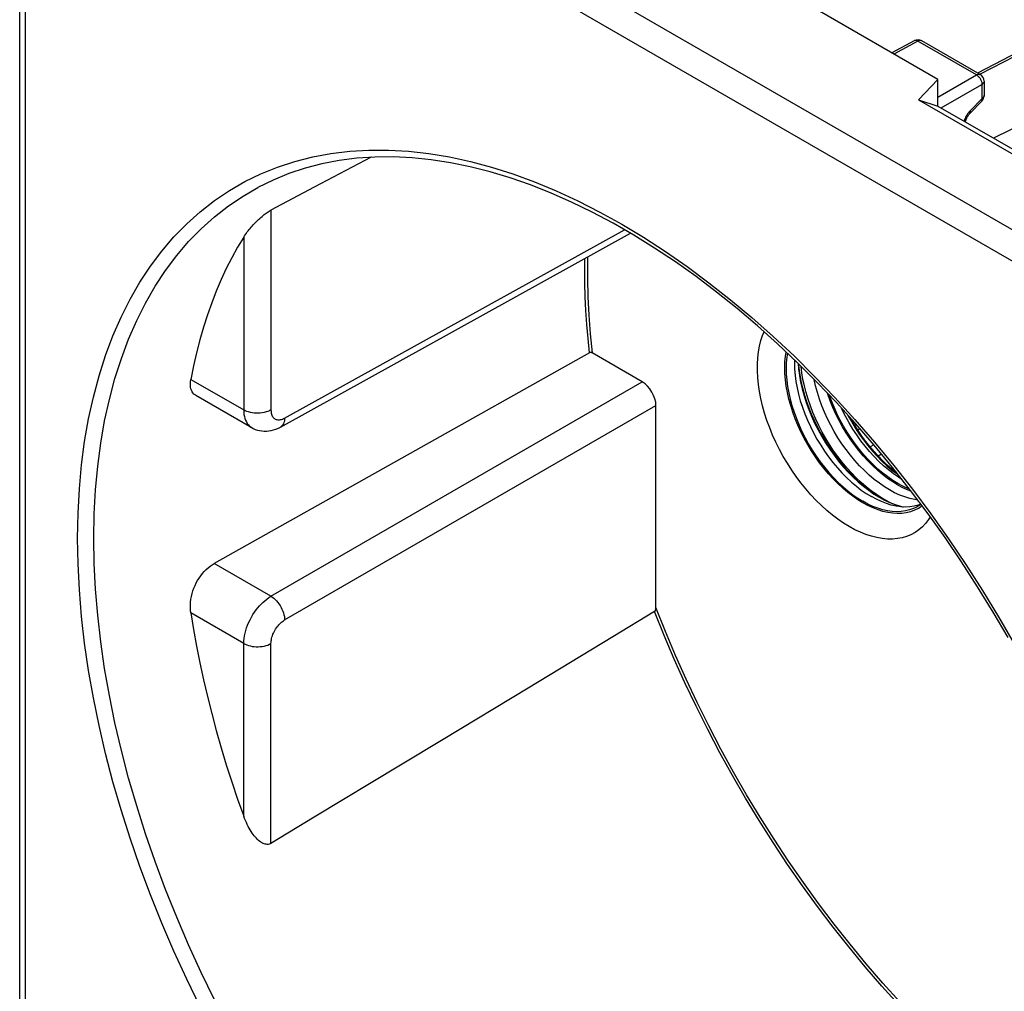
# Model space of a CAD drawing. Units: millimetres. Extents: x -22.6 to 34, y -23.6 to 43.1.
# Drawn here: x -22.6 to 2.8, y 3.1 to 28.2 of the extents above; entities that cross this region are included whole.
import ezdxf

# ---------------------------------------------------------------- set-up
doc = ezdxf.new("R2010")
doc.units = ezdxf.units.MM
doc.header["$LTSCALE"] = 16.335
doc.layers.get('0').update_dxf_attribs({"linetype": 'CONTINUOUS'})
for name, color, linetype in [('COPY_PUBLISH', 7, 'CONTINUOUS'), ('DRAFT', 7, 'CONTINUOUS'), ('RACCORDO', 7, 'CONTINUOUS')]:
    doc.layers.add(name, color=color, linetype=linetype)

msp = doc.modelspace()

# ---------------------------------------------------------------- linework, layer by layer
at = {"color": 7, "linetype": 'CONTINUOUS'}
for p, q in [((-0.98, 17.73), (-1.015, 17.71)), ((-0.524, 17.203), (-0.619, 17.15)), ((-0.327, 16.964), (-0.413, 16.914))]:
    msp.add_line(p, q, dxfattribs=at)
at = {"color": 250, "linetype": 'CONTINUOUS'}
for p, q in [((-0.941, 17.592), (-0.887, 17.623)), ((-0.043, 16.566), (-0.014, 16.583))]:
    msp.add_line(p, q, dxfattribs=at)
at = {"layer": 'COPY_PUBLISH', "color": 250, "linetype": 'CONTINUOUS'}
for p, q in [((8.703, 19.481), (-22.075, 37.251)), ((-22.42, -5.507), (-22.42, 36.645)), ((8.358, 18.874), (-22.42, 36.645))]:
    msp.add_line(p, q, dxfattribs=at)
at = {"layer": 'COPY_PUBLISH', "color": 7, "linetype": 'CONTINUOUS'}
for p, q in [((-22.566, -5.303), (-22.566, 36.849)), ((1.13, 26.629), (-9.817, 32.95)), ((0.628, 26.107), (1.13, 26.629)), ((1.13, 25.944), (1.13, 26.629)), ((0.628, 26.107), (5.224, 23.453)), ((0.628, 26.107), (1.13, 25.944)), ((1.13, 25.944), (5.36, 23.502))]:
    msp.add_line(p, q, dxfattribs=at)
at = {"layer": 'DRAFT', "color": 7, "linetype": 'CONTINUOUS'}
for p, q in [((0.397, 15.524), (0.292, 15.497)), ((0.618, 15.645), (0.513, 15.619)), ((0.592, 15.608), (0.575, 15.599)), ((0.684, 15.669), (0.618, 15.645))]:
    msp.add_line(p, q, dxfattribs=at)
for points in [[(-2.755, 19.566), (-2.771, 19.465), (-2.784, 19.323), (-2.788, 19.176), (-2.784, 19.025), (-2.771, 18.868), (-2.75, 18.708), (-2.72, 18.546), (-2.683, 18.381), (-2.637, 18.215), (-2.584, 18.048), (-2.523, 17.88), (-2.454, 17.714), (-2.379, 17.549), (-2.296, 17.385), (-2.208, 17.225), (-2.114, 17.068), (-2.013, 16.915), (-1.908, 16.768), (-1.798, 16.625), (-1.684, 16.488), (-1.566, 16.359), (-1.445, 16.236), (-1.32, 16.121), (-1.194, 16.014), (-1.067, 15.916), (-0.938, 15.827), (-0.808, 15.747)], [(-2.571, 19.391), (-2.573, 19.305), (-2.569, 19.153), (-2.556, 18.996), (-2.535, 18.836), (-2.505, 18.673), (-2.468, 18.508), (-2.422, 18.341), (-2.368, 18.174), (-2.307, 18.006), (-2.239, 17.839), (-2.163, 17.674), (-2.081, 17.51), (-1.992, 17.35), (-1.897, 17.193), (-1.797, 17.04), (-1.691, 16.891), (-1.581, 16.749), (-1.467, 16.612), (-1.348, 16.482), (-1.227, 16.359), (-1.103, 16.244), (-0.976, 16.136), (-0.848, 16.038), (-0.719, 15.949), (-0.589, 15.869)], [(0.443, 16), (0.357, 16.034), (0.225, 16.095), (0.094, 16.166), (-0.038, 16.247), (-0.17, 16.338), (-0.3, 16.437), (-0.428, 16.546), (-0.554, 16.663), (-0.678, 16.788), (-0.798, 16.92), (-0.914, 17.059), (-1.026, 17.204), (-1.133, 17.355), (-1.235, 17.511), (-1.331, 17.67), (-1.421, 17.833), (-1.505, 17.999), (-1.582, 18.167), (-1.652, 18.337), (-1.714, 18.507), (-1.724, 18.537)], [(0.398, 16.059), (0.352, 16.077), (0.223, 16.137), (0.094, 16.206), (-0.036, 16.286), (-0.165, 16.375), (-0.293, 16.473), (-0.419, 16.58), (-0.543, 16.695), (-0.664, 16.818), (-0.782, 16.948), (-0.897, 17.085), (-1.006, 17.227), (-1.112, 17.375), (-1.212, 17.528), (-1.306, 17.684), (-1.395, 17.844), (-1.477, 18.008), (-1.553, 18.173), (-1.621, 18.339), (-1.674, 18.486)], [(0.198, 16.313), (0.11, 16.367), (-0.019, 16.457), (-0.147, 16.555), (-0.274, 16.662), (-0.398, 16.777), (-0.519, 16.9), (-0.637, 17.03), (-0.752, 17.167), (-0.862, 17.309), (-0.967, 17.458), (-1.068, 17.61), (-1.162, 17.768), (-1.251, 17.928), (-1.333, 18.091), (-1.36, 18.149)], [(-0.33, 15.739), (-0.46, 15.799), (-0.589, 15.869)], [(0.292, 15.497), (0.182, 15.482), (0.067, 15.477), (-0.05, 15.484), (-0.171, 15.501), (-0.296, 15.529), (-0.422, 15.568), (-0.549, 15.617), (-0.678, 15.677), (-0.808, 15.747)], [(0.119, 15.611), (0.048, 15.622), (-0.076, 15.651), (-0.202, 15.69), (-0.33, 15.739)], [(0.513, 15.619), (0.403, 15.603), (0.288, 15.599), (0.17, 15.605), (0.119, 15.611)], [(0.575, 15.599), (0.497, 15.561), (0.397, 15.524)], [(0.688, 15.673), (0.68, 15.666), (0.592, 15.608)]]:
    msp.add_lwpolyline(points, dxfattribs=at)
at = {"layer": 'RACCORDO', "color": 7, "linetype": 'CONTINUOUS'}
for p, q in [((4.041, 27.773), (2.152, 26.795)), ((0.517, 27.629), (-0.063, 27.318)), ((2.22, 26.755), (0.712, 27.626)), ((2.32, 26.582), (2.32, 26.213)), ((2.263, 26.073), (1.96, 25.762)), ((4.256, 25.958), (2.567, 25.114)), ((-13.496, 24.622), (-14.965, 23.848)), ((-14.965, 23.848), (-16.082, 23.259)), ((-15.836, 17.663), (-6.804, 22.662)), ((-4.053, 20.718), (-4.581, 21.142)), ((-7.864, 19.577), (-17.549, 14.144)), ((-6.5, 18.83), (-7.794, 19.577)), ((-18.024, 18.482), (-16.577, 17.647)), ((-6.147, 13.003), (-6.147, 18.217)), ((0.213, 15.606), (0.236, 15.601)), ((-6.181, 12.902), (-7.264, 12.247)), ((-7.264, 12.247), (-9.443, 10.93))]:
    msp.add_line(p, q, dxfattribs=at)
at = {"layer": 'RACCORDO', "color": 250, "linetype": 'CONTINUOUS'}
for p, q in [((4.137, 27.761), (2.215, 26.765)), ((0.614, 27.618), (-0.005, 27.285)), ((0.521, 27.631), (0.517, 27.629)), ((2.123, 26.747), (0.614, 27.618)), ((0.712, 27.626), (0.707, 27.629)), ((1.13, 26.173), (2.123, 26.747)), ((1.214, 25.896), (2.264, 26.502)), ((2.264, 26.502), (2.264, 26.133)), ((2.264, 26.133), (1.961, 25.821)), ((1.808, 25.571), (1.803, 25.555)), ((-16.082, 23.259), (-16.082, 18.103)), ((-15.729, 17.895), (-6.956, 22.75)), ((-16.786, 22.56), (-16.786, 18.105)), ((-7.985, 21.729), (-7.982, 22.01)), ((-4.779, 21.387), (-4.222, 20.948)), ((-4.222, 20.948), (-3.671, 20.486)), ((-19.755, 19.931), (-19.547, 20.408)), ((-18.149, 18.892), (-16.786, 18.105)), ((-16.082, 13.297), (-6.5, 18.83)), ((-15.729, 12.685), (-6.147, 18.217)), ((0.16, 15.619), (0.239, 15.601)), ((-16.082, 13.297), (-17.549, 14.144)), ((-16.786, 12.079), (-18.149, 12.866)), ((-16.786, 7.624), (-16.786, 12.079)), ((-16.082, 6.921), (-16.082, 12.077))]:
    msp.add_line(p, q, dxfattribs=at)
for points in [[(0.614, 27.618), (0.6, 27.626), (0.585, 27.631), (0.571, 27.635), (0.558, 27.637), (0.545, 27.637), (0.532, 27.635), (0.521, 27.631)], [(0.707, 27.629), (0.696, 27.633), (0.684, 27.635), (0.671, 27.636), (0.657, 27.634), (0.643, 27.631), (0.629, 27.625), (0.614, 27.618)], [(2.123, 26.747), (2.137, 26.754), (2.152, 26.759), (2.166, 26.763), (2.179, 26.765), (2.192, 26.764), (2.205, 26.762), (2.216, 26.758), (2.22, 26.755)], [(2.123, 26.747), (2.137, 26.738), (2.152, 26.727), (2.166, 26.715), (2.18, 26.701), (2.194, 26.685), (2.206, 26.669), (2.218, 26.652), (2.228, 26.633), (2.238, 26.614), (2.246, 26.595), (2.253, 26.576), (2.258, 26.557), (2.261, 26.538), (2.264, 26.52), (2.264, 26.502)], [(2.32, 26.582), (2.32, 26.577), (2.318, 26.565), (2.314, 26.554), (2.308, 26.542), (2.3, 26.531), (2.29, 26.521), (2.278, 26.511), (2.264, 26.502)], [(2.32, 26.213), (2.32, 26.208), (2.318, 26.196), (2.314, 26.184), (2.308, 26.173), (2.3, 26.162), (2.29, 26.151), (2.278, 26.142), (2.264, 26.133)], [(2.263, 26.073), (2.265, 26.074), (2.269, 26.081), (2.271, 26.089), (2.272, 26.098), (2.271, 26.108), (2.268, 26.12), (2.264, 26.133)], [(1.875, 25.711), (1.858, 25.682), (1.843, 25.654), (1.829, 25.626), (1.818, 25.599), (1.808, 25.571)], [(1.914, 25.767), (1.893, 25.739), (1.875, 25.711)], [(1.961, 25.821), (1.936, 25.794), (1.914, 25.767)], [(1.96, 25.762), (1.965, 25.77), (1.968, 25.78), (1.968, 25.792), (1.966, 25.806), (1.961, 25.821)], [(-19.463, 21.398), (-19.191, 21.813), (-18.897, 22.203), (-18.586, 22.567), (-18.255, 22.906), (-17.906, 23.219), (-17.539, 23.505), (-17.156, 23.763), (-16.756, 23.994), (-16.34, 24.197), (-15.91, 24.371), (-15.464, 24.516), (-15.005, 24.633), (-14.534, 24.72), (-14.049, 24.779), (-13.554, 24.808), (-13.049, 24.807), (-12.533, 24.777), (-12.009, 24.718), (-11.476, 24.63), (-10.936, 24.512), (-10.39, 24.366), (-9.839, 24.191), (-9.282, 23.987), (-8.723, 23.756), (-8.16, 23.497), (-7.596, 23.21), (-7.031, 22.897), (-6.466, 22.558), (-5.901, 22.192), (-5.339, 21.802), (-4.779, 21.387)], [(-19.547, 20.408), (-19.319, 20.862), (-19.07, 21.294), (-18.801, 21.702), (-18.513, 22.086), (-18.206, 22.446), (-17.88, 22.779), (-17.537, 23.087), (-17.176, 23.369), (-16.798, 23.623), (-16.421, 23.842)], [(-7.912, 22.049), (-7.914, 21.96), (-7.914, 21.495), (-7.902, 21.025), (-7.878, 20.548), (-7.842, 20.066), (-7.794, 19.577)], [(-7.864, 19.577), (-7.901, 19.943), (-7.931, 20.306), (-7.955, 20.666), (-7.972, 21.024), (-7.982, 21.378), (-7.985, 21.729)], [(-21.073, 14.791), (-21.061, 15.439), (-21.027, 16.07), (-20.97, 16.686), (-20.891, 17.286), (-20.789, 17.871), (-20.664, 18.436), (-20.518, 18.982), (-20.35, 19.509), (-20.16, 20.014), (-19.949, 20.498), (-19.716, 20.96), (-19.463, 21.398)], [(-3.671, 20.486), (-3.125, 20.002), (-2.585, 19.496), (-2.053, 18.97), (-1.528, 18.424), (-1.012, 17.857), (-0.507, 17.274), (-0.012, 16.674), (0.473, 16.056), (0.944, 15.424), (1.403, 14.778), (1.848, 14.117), (2.279, 13.446), (2.694, 12.764), (3.095, 12.07)], [(-1.162, 15.094), (-1.307, 15.183), (-1.451, 15.282), (-1.594, 15.39), (-1.737, 15.508), (-1.878, 15.635), (-2.015, 15.771), (-2.15, 15.914), (-2.281, 16.065), (-2.407, 16.222), (-2.529, 16.385), (-2.645, 16.554), (-2.756, 16.727), (-2.861, 16.905), (-2.96, 17.087), (-3.051, 17.271), (-3.136, 17.457), (-3.213, 17.645), (-3.282, 17.833), (-3.343, 18.021), (-3.396, 18.209), (-3.44, 18.395), (-3.475, 18.579), (-3.502, 18.761), (-3.52, 18.938), (-3.529, 19.112), (-3.529, 19.281), (-3.52, 19.444), (-3.502, 19.6), (-3.475, 19.751), (-3.44, 19.894), (-3.396, 20.028), (-3.358, 20.119)], [(-20.654, 14.788), (-20.643, 15.424), (-20.609, 16.047), (-20.553, 16.654), (-20.475, 17.246), (-20.374, 17.821), (-20.252, 18.377), (-20.108, 18.915), (-19.942, 19.434), (-19.755, 19.931)], [(-2.479, 19.304), (-2.468, 19.165), (-2.446, 18.995), (-2.415, 18.822), (-2.375, 18.647), (-2.326, 18.471), (-2.269, 18.293), (-2.204, 18.116), (-2.132, 17.939), (-2.052, 17.763), (-1.964, 17.59), (-1.87, 17.42), (-1.77, 17.253), (-1.664, 17.091), (-1.552, 16.934), (-1.435, 16.783), (-1.314, 16.638), (-1.188, 16.5), (-1.06, 16.37), (-0.928, 16.248), (-0.794, 16.134), (-0.658, 16.03), (-0.521, 15.935), (-0.384, 15.851)], [(-0.327, 15.836), (-0.459, 15.922), (-0.591, 16.017), (-0.722, 16.121), (-0.851, 16.233), (-0.978, 16.352), (-1.102, 16.48), (-1.223, 16.614), (-1.34, 16.754), (-1.453, 16.901), (-1.562, 17.052), (-1.665, 17.208), (-1.764, 17.368), (-1.856, 17.532), (-1.943, 17.699), (-2.023, 17.868), (-2.096, 18.038), (-2.162, 18.209), (-2.222, 18.381), (-2.273, 18.553), (-2.318, 18.723), (-2.354, 18.892), (-2.382, 19.059), (-2.402, 19.221), (-2.403, 19.228)], [(0.609, 15.778), (0.529, 15.79), (0.402, 15.818), (0.274, 15.858), (0.143, 15.908), (0.012, 15.969), (-0.12, 16.04), (-0.252, 16.121), (-0.383, 16.212), (-0.513, 16.312), (-0.642, 16.421), (-0.768, 16.538), (-0.892, 16.663), (-1.012, 16.796), (-1.128, 16.935), (-1.241, 17.08), (-1.348, 17.231), (-1.45, 17.386), (-1.546, 17.546), (-1.636, 17.709), (-1.72, 17.875), (-1.797, 18.044), (-1.867, 18.213), (-1.929, 18.384), (-1.983, 18.554), (-2.03, 18.724), (-2.068, 18.892), (-2.069, 18.895)], [(-16.786, 18.105), (-16.784, 18.045), (-16.778, 17.988), (-16.768, 17.934), (-16.755, 17.884), (-16.738, 17.837), (-16.717, 17.794), (-16.693, 17.755), (-16.666, 17.72), (-16.635, 17.689), (-16.602, 17.662), (-16.578, 17.647)], [(-16.082, 18.103), (-16.121, 18.083), (-16.163, 18.066), (-16.209, 18.051), (-16.256, 18.039), (-16.306, 18.03), (-16.357, 18.024), (-16.409, 18.021), (-16.461, 18.021), (-16.512, 18.024), (-16.563, 18.031), (-16.612, 18.04), (-16.66, 18.052), (-16.705, 18.067), (-16.747, 18.085), (-16.786, 18.105)], [(-16.082, 18.103), (-16.081, 18.073), (-16.078, 18.044), (-16.073, 18.017), (-16.067, 17.992), (-16.058, 17.969), (-16.048, 17.947), (-16.036, 17.928), (-16.022, 17.91), (-16.006, 17.894), (-15.99, 17.881), (-15.971, 17.87), (-15.952, 17.861), (-15.931, 17.855), (-15.908, 17.851), (-15.885, 17.849), (-15.861, 17.85), (-15.835, 17.854), (-15.809, 17.86), (-15.783, 17.869), (-15.756, 17.881), (-15.729, 17.895)], [(-15.729, 17.895), (-15.731, 17.853), (-15.737, 17.814), (-15.747, 17.778), (-15.76, 17.745), (-15.777, 17.717), (-15.798, 17.693), (-15.821, 17.673), (-15.836, 17.663)], [(-1.192, 17.964), (-1.102, 17.802), (-1.005, 17.641), (-0.902, 17.483), (-0.793, 17.331), (-0.68, 17.184), (-0.562, 17.043), (-0.44, 16.909), (-0.315, 16.783), (-0.187, 16.664), (-0.057, 16.554), (0.075, 16.453), (0.105, 16.432)], [(-0.384, 15.851), (-0.246, 15.776), (-0.109, 15.713), (0.026, 15.661), (0.16, 15.619)], [(-0.127, 15.725), (-0.193, 15.759), (-0.327, 15.836)], [(0.932, 15.343), (0.889, 15.277), (0.812, 15.177), (0.728, 15.089), (0.637, 15.01), (0.538, 14.943), (0.433, 14.886), (0.322, 14.84), (0.205, 14.806), (0.084, 14.783), (-0.043, 14.772), (-0.174, 14.773), (-0.308, 14.785), (-0.446, 14.809), (-0.587, 14.844), (-0.729, 14.89), (-0.872, 14.947), (-1.016, 15.015), (-1.162, 15.094)], [(-17.906, 2.706), (-18.255, 3.422), (-18.586, 4.143), (-18.897, 4.867), (-19.191, 5.596), (-19.463, 6.325), (-19.716, 7.055), (-19.949, 7.786), (-20.16, 8.513), (-20.35, 9.238), (-20.518, 9.959), (-20.664, 10.675), (-20.789, 11.383), (-20.891, 12.085), (-20.97, 12.778), (-21.027, 13.459), (-21.061, 14.13), (-21.073, 14.791)], [(-17.537, 2.888), (-17.88, 3.593), (-18.206, 4.303), (-18.513, 5.017), (-18.801, 5.733), (-19.07, 6.452), (-19.319, 7.171), (-19.547, 7.889), (-19.755, 8.606), (-19.942, 9.32), (-20.108, 10.03), (-20.252, 10.734), (-20.374, 11.432), (-20.475, 12.123), (-20.553, 12.805), (-20.609, 13.477), (-20.643, 14.138), (-20.654, 14.788)], [(-16.786, 12.079), (-16.783, 12.144), (-16.777, 12.211), (-16.766, 12.279), (-16.752, 12.347), (-16.733, 12.416), (-16.711, 12.485), (-16.685, 12.555), (-16.655, 12.625), (-16.622, 12.693), (-16.586, 12.76), (-16.547, 12.825), (-16.507, 12.887), (-16.466, 12.944), (-16.424, 12.997), (-16.38, 13.047), (-16.336, 13.095), (-16.291, 13.139), (-16.243, 13.182), (-16.192, 13.223), (-16.138, 13.262), (-16.082, 13.297)], [(-16.082, 13.297), (-16.046, 13.273), (-16.009, 13.245), (-15.974, 13.213), (-15.94, 13.178), (-15.907, 13.14), (-15.876, 13.098), (-15.847, 13.055), (-15.821, 13.009), (-15.798, 12.963), (-15.777, 12.915), (-15.76, 12.868), (-15.747, 12.82), (-15.737, 12.774), (-15.731, 12.728), (-15.729, 12.685)], [(0.142, 2.833), (-0.292, 3.315), (-0.72, 3.81), (-1.139, 4.318), (-1.549, 4.837), (-1.951, 5.369), (-2.343, 5.911), (-2.725, 6.464), (-3.098, 7.026), (-3.459, 7.596), (-3.808, 8.174), (-4.146, 8.76), (-4.471, 9.352), (-4.784, 9.95), (-5.084, 10.554), (-5.371, 11.161), (-5.643, 11.772), (-5.902, 12.385), (-6.147, 13.003)], [(0.115, 2.761), (-0.319, 3.241), (-0.746, 3.735), (-1.165, 4.241), (-1.575, 4.759), (-1.977, 5.289), (-2.369, 5.829), (-2.752, 6.38), (-3.124, 6.94), (-3.485, 7.509), (-3.835, 8.086), (-4.173, 8.67), (-4.5, 9.26), (-4.813, 9.857), (-5.114, 10.458), (-5.402, 11.064), (-5.676, 11.674), (-5.936, 12.287), (-6.181, 12.902)], [(-16.082, 12.077), (-16.081, 12.11), (-16.078, 12.143), (-16.072, 12.177), (-16.065, 12.211), (-16.056, 12.245), (-16.045, 12.28), (-16.032, 12.315), (-16.017, 12.349), (-16, 12.383), (-15.982, 12.417), (-15.962, 12.449), (-15.942, 12.48), (-15.921, 12.509), (-15.9, 12.535), (-15.879, 12.56), (-15.856, 12.584), (-15.834, 12.606), (-15.81, 12.627), (-15.784, 12.648), (-15.757, 12.667), (-15.729, 12.685)], [(-16.786, 12.079), (-16.747, 12.059), (-16.705, 12.041), (-16.66, 12.026), (-16.612, 12.014), (-16.563, 12.004), (-16.512, 11.998), (-16.461, 11.995), (-16.409, 11.995), (-16.357, 11.998), (-16.306, 12.004), (-16.256, 12.013), (-16.209, 12.025), (-16.163, 12.039), (-16.121, 12.057), (-16.082, 12.077)]]:
    msp.add_lwpolyline(points, dxfattribs=at)
at = {"layer": 'RACCORDO', "color": 7, "linetype": 'CONTINUOUS'}
for points in [[(1.839, 25.534), (1.843, 25.551), (1.849, 25.572), (1.856, 25.594), (1.865, 25.617), (1.875, 25.64), (1.887, 25.663), (1.9, 25.685), (1.914, 25.706), (1.929, 25.726), (1.944, 25.744), (1.96, 25.762)], [(-4.581, 21.142), (-5.113, 21.544), (-5.647, 21.923), (-6.182, 22.28), (-6.719, 22.613), (-7.255, 22.922), (-7.791, 23.206), (-8.324, 23.465), (-8.855, 23.7), (-9.383, 23.908), (-9.907, 24.091), (-10.427, 24.247), (-10.94, 24.378), (-11.448, 24.481), (-11.949, 24.558), (-12.442, 24.609), (-12.927, 24.632), (-13.403, 24.628), (-13.868, 24.597), (-14.324, 24.539), (-14.768, 24.454), (-15.201, 24.341), (-15.621, 24.202), (-16.028, 24.035), (-16.421, 23.842)], [(-16.786, 22.56), (-16.763, 22.595), (-16.741, 22.629), (-16.717, 22.662), (-16.693, 22.695), (-16.668, 22.727), (-16.643, 22.758), (-16.618, 22.789), (-16.592, 22.819), (-16.566, 22.849), (-16.539, 22.879), (-16.512, 22.907), (-16.485, 22.936), (-16.457, 22.964), (-16.429, 22.992), (-16.4, 23.019), (-16.371, 23.045), (-16.342, 23.071), (-16.313, 23.096), (-16.285, 23.119), (-16.257, 23.142), (-16.229, 23.163), (-16.202, 23.183), (-16.176, 23.201), (-16.151, 23.218), (-16.127, 23.233), (-16.104, 23.247), (-16.082, 23.259)], [(-16.786, 22.56), (-16.943, 22.299), (-17.092, 22.03), (-17.234, 21.752), (-17.367, 21.466), (-17.494, 21.171), (-17.612, 20.868), (-17.722, 20.557), (-17.824, 20.239), (-17.917, 19.913), (-18.003, 19.58), (-18.08, 19.24), (-18.149, 18.892)], [(2.941, 12.23), (2.555, 12.89), (2.154, 13.541), (1.74, 14.181), (1.313, 14.81), (0.873, 15.426), (0.421, 16.029), (-0.042, 16.618), (-0.515, 17.192), (-0.998, 17.75), (-1.489, 18.292), (-1.989, 18.815), (-2.496, 19.32), (-3.009, 19.806), (-3.529, 20.272), (-4.053, 20.718)], [(-7.794, 19.577), (-7.801, 19.58), (-7.809, 19.582), (-7.817, 19.584), (-7.825, 19.585), (-7.834, 19.585), (-7.842, 19.584), (-7.85, 19.583), (-7.857, 19.58), (-7.864, 19.577)], [(-0.808, 15.706), (-0.94, 15.787), (-1.07, 15.877), (-1.199, 15.976), (-1.327, 16.084), (-1.454, 16.202), (-1.577, 16.327), (-1.697, 16.459), (-1.814, 16.598), (-1.926, 16.743), (-2.033, 16.893), (-2.136, 17.049), (-2.232, 17.209), (-2.322, 17.372), (-2.406, 17.539), (-2.483, 17.707), (-2.553, 17.876), (-2.615, 18.047), (-2.67, 18.217), (-2.716, 18.386), (-2.755, 18.555), (-2.785, 18.72), (-2.806, 18.883), (-2.819, 19.042), (-2.823, 19.197), (-2.819, 19.346), (-2.806, 19.491), (-2.789, 19.598)], [(-2.47, 19.294), (-2.468, 19.263), (-2.451, 19.113), (-2.428, 18.96), (-2.397, 18.804), (-2.359, 18.645), (-2.314, 18.485), (-2.263, 18.324), (-2.204, 18.162), (-2.139, 18.001), (-2.068, 17.84), (-1.991, 17.681), (-1.908, 17.524), (-1.819, 17.369), (-1.726, 17.218), (-1.628, 17.071), (-1.525, 16.927), (-1.418, 16.789), (-1.308, 16.656), (-1.195, 16.529), (-1.079, 16.409), (-0.961, 16.295), (-0.841, 16.189), (-0.72, 16.09), (-0.598, 15.999), (-0.476, 15.916), (-0.354, 15.842)], [(-18.024, 18.482), (-18.04, 18.492), (-18.069, 18.515), (-18.094, 18.542), (-18.116, 18.574), (-18.133, 18.61), (-18.147, 18.649), (-18.156, 18.693), (-18.161, 18.739), (-18.161, 18.788), (-18.157, 18.839), (-18.149, 18.892)], [(0.071, 16.475), (0.057, 16.486), (-0.061, 16.58), (-0.177, 16.682), (-0.293, 16.791), (-0.406, 16.907), (-0.517, 17.029), (-0.626, 17.158), (-0.731, 17.292), (-0.833, 17.431), (-0.93, 17.575), (-1.023, 17.723), (-1.112, 17.874), (-1.114, 17.878)], [(-16.578, 17.647), (-16.539, 17.626), (-16.487, 17.603), (-16.433, 17.585), (-16.377, 17.57), (-16.32, 17.561), (-16.261, 17.556), (-16.201, 17.556), (-16.14, 17.562), (-16.079, 17.572), (-16.016, 17.587), (-15.954, 17.609), (-15.891, 17.635), (-15.836, 17.663)], [(-0.354, 15.842), (-0.271, 15.796), (-0.188, 15.753), (-0.106, 15.716), (-0.025, 15.682), (0.055, 15.653), (0.135, 15.627), (0.213, 15.606)], [(0.617, 15.565), (0.52, 15.516), (0.417, 15.478), (0.31, 15.452), (0.198, 15.436), (0.081, 15.432), (-0.039, 15.438), (-0.162, 15.456), (-0.289, 15.485), (-0.417, 15.525), (-0.546, 15.575), (-0.677, 15.635), (-0.808, 15.706)], [(0.617, 15.565), (0.685, 15.611), (0.715, 15.637)], [(-18.149, 12.866), (-18.157, 12.933), (-18.161, 13.002), (-18.161, 13.073), (-18.156, 13.145), (-18.147, 13.219), (-18.133, 13.292), (-18.116, 13.364), (-18.094, 13.436), (-18.069, 13.506), (-18.04, 13.574), (-18.009, 13.64), (-17.974, 13.704), (-17.936, 13.767), (-17.894, 13.827), (-17.85, 13.884), (-17.803, 13.938), (-17.754, 13.988), (-17.704, 14.034), (-17.653, 14.075), (-17.601, 14.112), (-17.549, 14.144)], [(-6.181, 12.902), (-6.178, 12.905), (-6.174, 12.908), (-6.171, 12.912), (-6.168, 12.916), (-6.165, 12.921), (-6.162, 12.927), (-6.16, 12.932), (-6.158, 12.938), (-6.156, 12.944), (-6.154, 12.95), (-6.152, 12.956), (-6.151, 12.962), (-6.15, 12.969), (-6.149, 12.975), (-6.148, 12.982), (-6.147, 12.989), (-6.147, 12.996), (-6.147, 13.003)], [(-18.149, 12.866), (-18.08, 12.439), (-18.003, 12.009), (-17.917, 11.578), (-17.824, 11.144), (-17.722, 10.707), (-17.612, 10.269), (-17.494, 9.83), (-17.367, 9.39), (-17.234, 8.949), (-17.092, 8.508), (-16.943, 8.066), (-16.786, 7.624)], [(-9.443, 10.93), (-11.639, 9.604), (-12.743, 8.937)], [(-12.743, 8.937), (-14.965, 7.595), (-16.082, 6.921)], [(-16.082, 6.921), (-16.104, 6.909), (-16.127, 6.901), (-16.151, 6.896), (-16.177, 6.895), (-16.203, 6.897), (-16.23, 6.902), (-16.258, 6.91), (-16.286, 6.921), (-16.314, 6.936), (-16.343, 6.954), (-16.372, 6.974), (-16.4, 6.997), (-16.429, 7.023), (-16.457, 7.052), (-16.485, 7.082), (-16.513, 7.115), (-16.539, 7.15), (-16.566, 7.187), (-16.592, 7.226), (-16.618, 7.267), (-16.643, 7.311), (-16.668, 7.357), (-16.693, 7.405), (-16.717, 7.456), (-16.741, 7.509), (-16.763, 7.565), (-16.786, 7.624)]]:
    msp.add_lwpolyline(points, dxfattribs=at)
for centre, start, end in [((0.612, 27.453), 59.9984, 118.2825), ((2.12, 26.582), 359.9895, 59.9984), ((2.12, 26.213), 315.73, 0.0272)]:
    msp.add_arc(centre, 0.2, start, end, dxfattribs=at)
msp.add_ellipse((-6.5, 18.421), major_axis=(-0.25, 0.433), ratio=0.577395, start_param=-2.356188, end_param=-0.785501, dxfattribs=at)

doc.saveas('drawing.dxf')
